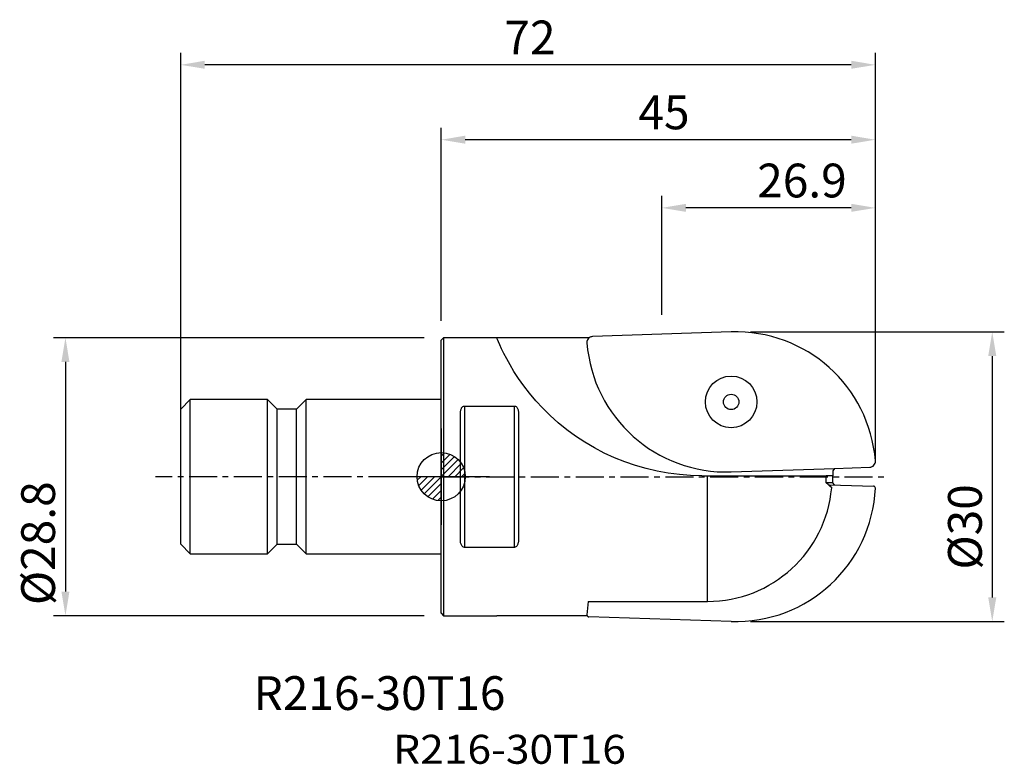
# Model space of a CAD drawing. Units: millimetres. Extents: x -44 to 58, y -30 to 47.
import ezdxf

# ---------------------------------------------------------------- set-up
doc = ezdxf.new("R2010")
doc.units = ezdxf.units.MM
doc.header["$PDMODE"] = 1
doc.linetypes.add('CENTER', pattern=[4.645806, 2.903628, -0.580726, 0.580726, -0.580726])
doc.layers.get('0').update_dxf_attribs({"linetype": 'CONTINUOUS'})
doc.layers.get('Defpoints').update_dxf_attribs({"linetype": 'CONTINUOUS'})
for name, color, linetype in [('1', 4, 'CONTINUOUS'), ('2', 7, 'CONTINUOUS'), ('5', 7, 'CONTINUOUS'), ('62', 5, 'CONTINUOUS'), ('80', 2, 'CENTER'), ('81', 2, 'CENTER'), ('SK1', 4, 'CONTINUOUS'), ('SK2', 7, 'CONTINUOUS'), ('SK6', 5, 'CONTINUOUS')]:
    doc.layers.add(name, color=color, linetype=linetype)
doc.styles.add('SANDVIK_STYLE', font='ISO.shx', dxfattribs={"height": 3, "bigfont": ' '})
doc.styles.add('SIMPLEX', font='simplex')
doc.dimstyles.new('SANDVIK_STYLE', dxfattribs={"dimtxt": 3.5, "dimasz": 2.5, "dimexe": 1.25, "dimexo": 0, "dimtad": 1, "dimdsep": 46, "dimtxsty": 'SIMPLEX', "dimcen": 0, "dimazin": 2, "dimtfac": 1, "dimtofl": 0, "dimtmove": 0, "dimatfit": 3, "dimfxl": 1, "dimarcsym": 0})

# ---------------------------------------------------------------- blocks, each defined once
blk = doc.blocks.new('*D0')
at = {"layer": '2', "color": 0, "lineweight": -2}
for p, q in [((32.05, 15), (58.36, 15)), ((57.11, 12.5), (57.11, -12.5)), ((32.05, -15), (58.36, -15))]:
    blk.add_line(p, q, dxfattribs=at)
at = {"layer": '2', "color": 0}
for points in [[(56.69, 12.5), (57.53, 12.5), (57.11, 15)], [(56.69, -12.5), (57.53, -12.5), (57.11, -15)]]:
    blk.add_solid(points, dxfattribs=at)
at = {"layer": 'Defpoints', "color": 0}
for p in [(32.05, 15), (32.05, -15), (57.11, -15)]:
    blk.add_point(p, dxfattribs=at)
at = {"layer": '2', "color": 0, "insert": (54.73, -5.2), "char_height": 3.5, "attachment_point": 5, "rotation": 90, "style": 'SIMPLEX'}
blk.add_mtext('%%c30', dxfattribs=at)
blk = doc.blocks.new('*D1')
at = {"layer": 'Defpoints', "color": 0}
for p in [(-1.75, 14.4), (-38.94, -14.4), (-1.75, -14.4)]:
    blk.add_point(p, dxfattribs=at)
at = {"layer": 'SK2', "color": 0, "lineweight": -2}
for p, q in [((-1.75, 14.4), (-40.19, 14.4)), ((-38.94, 11.9), (-38.94, -11.9)), ((-1.75, -14.4), (-40.19, -14.4))]:
    blk.add_line(p, q, dxfattribs=at)
at = {"layer": 'SK2', "color": 0}
for points in [[(-39.36, 11.9), (-38.53, 11.9), (-38.94, 14.4)], [(-39.36, -11.9), (-38.53, -11.9), (-38.94, -14.4)]]:
    blk.add_solid(points, dxfattribs=at)
at = {"layer": 'SK2', "color": 0, "insert": (-41.32, -6.89), "char_height": 3.5, "attachment_point": 5, "rotation": 90, "style": 'SIMPLEX'}
blk.add_mtext('%%c28.8', dxfattribs=at)
blk = doc.blocks.new('*D2')
at = {"layer": '2', "color": 0, "lineweight": -2}
for p, q in [((22.86, 16.76), (22.86, 29.1)), ((45, 1.59), (45, 29.1)), ((42.5, 27.85), (25.36, 27.85))]:
    blk.add_line(p, q, dxfattribs=at)
at = {"layer": '2', "color": 0}
for points in [[(25.36, 28.27), (25.36, 27.44), (22.86, 27.85)], [(42.5, 28.27), (42.5, 27.44), (45, 27.85)]]:
    blk.add_solid(points, dxfattribs=at)
at = {"layer": 'Defpoints', "color": 0}
for p in [(22.86, 27.85), (22.86, 16.76), (45, 1.59)]:
    blk.add_point(p, dxfattribs=at)
at = {"layer": '2', "color": 0, "insert": (37.39, 30.23), "char_height": 3.5, "attachment_point": 5, "style": 'SIMPLEX'}
blk.add_mtext('26.9', dxfattribs=at)
blk = doc.blocks.new('*D3')
at = {"layer": '2', "color": 0, "lineweight": -2}
for p, q in [((0, 16.15), (0, 36.16)), ((45, 1.59), (45, 36.16)), ((42.5, 34.91), (2.5, 34.91))]:
    blk.add_line(p, q, dxfattribs=at)
at = {"layer": '2', "color": 0}
for points in [[(2.5, 35.33), (2.5, 34.5), (0, 34.91)], [(42.5, 35.33), (42.5, 34.5), (45, 34.91)]]:
    blk.add_solid(points, dxfattribs=at)
at = {"layer": 'Defpoints', "color": 0}
for p in [(0, 34.91), (0, 16.15), (45, 1.59)]:
    blk.add_point(p, dxfattribs=at)
at = {"layer": '2', "color": 0, "insert": (23.09, 37.29), "char_height": 3.5, "attachment_point": 5, "style": 'SIMPLEX'}
blk.add_mtext('45', dxfattribs=at)
blk = doc.blocks.new('_Zeropoint.dwg')
at = {"layer": '2'}
h = blk.add_hatch(dxfattribs=at)
h.set_pattern_fill('_USER', color=256, scale=0.5, angle=45, style=0, pattern_type=0)
h.set_pattern_definition([(45, (0, 0), (-0.35355, 0.35355), [])])
h.paths.add_polyline_path([(-2.5, 0, 0.414214), (0, -2.5), (0, 0)])
h.paths.add_polyline_path([(0, 2.5), (0, 0), (2.5, 0, 0.414214)])
for p, q in [((0, 5), (0, -5)), ((5, 0), (-5, 0))]:
    blk.add_line(p, q, dxfattribs=at)
blk.add_circle((0, 0), 2.5, dxfattribs=at)
blk = doc.blocks.new('_nullpunkt')
blk.add_blockref('_Zeropoint.dwg', (0, 0))
blk = doc.blocks.new('*D10')
at = {"layer": 'Defpoints', "color": 0}
for p in [(-27, 42.67), (-27, 7), (45, 1.59)]:
    blk.add_point(p, dxfattribs=at)
at = {"layer": 'SK2', "color": 0, "lineweight": -2}
for p, q in [((-27, 7), (-27, 43.92)), ((45, 1.59), (45, 43.92)), ((42.5, 42.67), (-24.5, 42.67))]:
    blk.add_line(p, q, dxfattribs=at)
at = {"layer": 'SK2', "color": 0}
for points in [[(-24.5, 43.09), (-24.5, 42.26), (-27, 42.67)], [(42.5, 43.09), (42.5, 42.26), (45, 42.67)]]:
    blk.add_solid(points, dxfattribs=at)
at = {"layer": 'SK2', "color": 0, "insert": (9.2, 45.05), "char_height": 3.5, "attachment_point": 5, "style": 'SIMPLEX'}
blk.add_mtext('72', dxfattribs=at)

msp = doc.modelspace()

# ---------------------------------------------------------------- linework, layer by layer
at = {"layer": '1'}
for p, q in [((0.25, 14.4), (0, 14.15)), ((5.763946, 14.4), (0.25, 14.4)), ((0.25, 14.4), (0.25, -14.4)), ((15.35021, 14.4), (5.763946, 14.4)), ((30.05, 15), (15.679643, 14.512164)), ((0, -14.15), (0, 14.15)), ((2.4, 7.321202), (7.6, 7.321202)), ((2.4, 7.321202), (2.4, -7.321202)), ((7.6, -7.321202), (7.6, 7.321202)), ((2, -6.596969), (2, 6.596969)), ((8, 6.596969), (8, -6.596969)), ((27, 0.1), (27.6, 0.1)), ((27.6, -12.919381), (27.6, 0.1)), ((27.6, 0.1), (39.905254, 0.1)), ((30.05, 0.5), (40.7668, 0.863807)), ((30.05, 0.5), (40.7668, 0.863807)), ((40.6, 0.1), (39.905254, 0.1)), ((40.7668, 0.863807), (40.6, 0.625593)), ((40.6, 0.625593), (40.6, 0.1)), ((40.6, -0.1), (40.6, 0.1)), ((40.7668, 0.863807), (44.420357, 0.987836)), ((40.6, -0.625593), (39.912162, -0.625593)), ((40.243432, -0.82744), (44.806421, -0.974015)), ((40.6, -0.625593), (40.6, -0.1)), ((40.752791, -0.843802), (40.6, -0.625593)), ((7.6, -7.321202), (2.4, -7.321202)), ((15.233432, -12.919381), (27.6, -12.919381)), ((0, -14.15), (0.25, -14.4)), ((0.25, -14.4), (5.763946, -14.4)), ((15.114158, -14.4), (5.763946, -14.4)), ((30.05, -15), (15.293579, -14.525985))]:
    msp.add_line(p, q, dxfattribs=at)
for points in [[(27, 0.1, 0), (25.837872, 0.130177, 0), (24.679893, 0.219129, 0), (23.52711, 0.366569, 0), (22.383242, 0.571525, 0), (21.251247, 0.833533, 0), (20.134093, 1.152625, 0), (19.035373, 1.529175, 0), (17.958169, 1.961687, 0), (16.905232, 2.447418, 0), (15.879486, 2.983569, 0), (14.88441, 3.567719, 0), (13.924095, 4.197559, 0), (13.003547, 4.87039, 0), (12.127962, 5.581914, 0), (11.300342, 6.324278, 0), (10.524003, 7.08925, 0), (9.80347, 7.86835, 0), (9.144465, 8.651481, 0), (8.548632, 9.426733, 0), (8.015152, 10.18226, 0), (7.544308, 10.906206, 0), (7.136977, 11.585442, 0), (6.791224, 12.208436, 0), (6.502031, 12.767317, 0), (6.265807, 13.254184, 0), (6.079239, 13.660148, 0), (5.938672, 13.980047, 0), (5.840702, 14.212024, 0), (5.783015, 14.353019, 0), (5.763946, 14.4, 0)], [(2, 6.596969, 0), (2.000601, 6.665342, 0), (2.005221, 6.732918, 0), (2.01367, 6.79986, 0), (2.025772, 6.866321, 0), (2.041705, 6.932147, 0), (2.062021, 6.99686, 0), (2.087291, 7.059967, 0), (2.118211, 7.120898, 0), (2.156023, 7.178741, 0), (2.202162, 7.231872, 0), (2.258149, 7.276991, 0), (2.324982, 7.309145, 0), (2.4, 7.321202, 0)], [(7.6, 7.321202, 0), (7.687796, 7.30471, 0), (7.763409, 7.261803, 0), (7.824012, 7.203802, 0), (7.871922, 7.137313, 0), (7.909749, 7.065754, 0), (7.939825, 6.991212, 0), (7.964032, 6.915363, 0), (7.982482, 6.838307, 0), (7.994845, 6.75975, 0), (8.000793, 6.679402, 0), (8, 6.596969, 0)], [(39.912162, -0.625593, 0), (39.909859, -0.383729, 0), (39.907557, -0.141864, 0), (39.905254, 0.1, 0)], [(40.468365, -1.146988, 0), (40.282964, -0.97319, 0), (40.097563, -0.799391, 0), (39.912162, -0.625593, 0)], [(40.468365, -1.146988, 0), (40.392849, -1.040454, 0), (40.317333, -0.933921, 0), (40.241816, -0.827388, 0)], [(2.4, -7.321202, 0), (2.312204, -7.30471, 0), (2.236591, -7.261803, 0), (2.175988, -7.203802, 0), (2.128078, -7.137313, 0), (2.090251, -7.065754, 0), (2.060175, -6.991212, 0), (2.035968, -6.915363, 0), (2.017518, -6.838307, 0), (2.005155, -6.75975, 0), (1.999207, -6.679402, 0), (2, -6.596969, 0)], [(8, -6.596969, 0), (7.999399, -6.665342, 0), (7.994779, -6.732918, 0), (7.98633, -6.79986, 0), (7.974228, -6.866321, 0), (7.958295, -6.932147, 0), (7.937979, -6.99686, 0), (7.912709, -7.059967, 0), (7.881789, -7.120898, 0), (7.843977, -7.178741, 0), (7.797838, -7.231872, 0), (7.741851, -7.276991, 0), (7.675018, -7.309145, 0), (7.6, -7.321202, 0)]]:
    msp.add_polyline3d(points, dxfattribs=at)
for radius in [2.674447, 0.8]:
    msp.add_circle((30.05, 7.75), radius, dxfattribs=at)
for centre, radius, start, end in [((15.7, 13.91251), 0.6, 125.660649, 184.452705), ((15.7, 13.91251), 0.6, 125.660649, 184.452705), ((15.7, 13.91251), 0.6, 91.944295, 125.660649), ((30.541954, 0.508348), 14.5, 4.452705, 91.944295), ((29.558046, 14.991652), 14.5, 184.452705, 271.944295), ((29.558046, 14.991652), 14.5, 184.452705, 271.944295), ((44.4, 1.58749), 0.6, 271.944295, 4.452705), ((44.8, -1.173912), 0.2, 357.328823, 88.160143), ((27.6, 0), 12.919381, 270, 354.906551), ((30.515538, -0.507475), 14.5, 268.160143, 357.328823), ((29.584462, -14.992525), 14.5, 171.779941, 177.328823), ((15.3, -14.326088), 0.2, 177.328823, 268.160143)]:
    msp.add_arc(centre, radius, start, end, dxfattribs=at)
at = {"layer": '80'}
msp.add_line((0, 0), (-29.60248, 0), dxfattribs=at)
msp.add_point((0, 0), dxfattribs=at)
at = {"layer": '81'}
msp.add_line((0, 0), (46.458047, 0), dxfattribs=at)
msp.add_point((45.03332, 1.008644), dxfattribs=at)
at = {"layer": 'SK1'}
for p, q in [((-26, 8), (-27, 7)), ((-18, 8), (-26, 8)), ((-26, -8), (-26, 8)), ((-17, 7), (-18, 8)), ((-18, -8), (-18, 8)), ((-14, 8), (-15, 7)), ((0, 8), (-14, 8)), ((-14, -8), (-14, 8)), ((-27, -7), (-27, 7)), ((-15, 7), (-17, 7)), ((-17, -7), (-17, 7)), ((-15, -7), (-15, 7)), ((-27, -7), (-26, -8)), ((-18, -8), (-17, -7)), ((-17, -7), (-15, -7)), ((-15, -7), (-14, -8)), ((-26, -8), (-18, -8)), ((-14, -8), (0, -8))]:
    msp.add_line(p, q, dxfattribs=at)

# ---------------------------------------------------------------- block references
at = {"layer": '5'}
msp.add_blockref('_nullpunkt', (0, 0), dxfattribs=at)

# ---------------------------------------------------------------- texts
at = {"layer": '62', "style": 'SANDVIK_STYLE', "width": 1.078566}
msp.add_text('R216-30T16', height=3, dxfattribs=at).set_placement((-4.981785, -29.741064))
at = {"layer": 'SK6', "insert": (-19.444837, -20.667206), "char_height": 3.5, "attachment_point": 1, "style": 'SIMPLEX'}
msp.add_mtext_dynamic_manual_height_columns('{\\fMonospac821 BT|b0|i0|c0|p49;R216-30T16}', width=50.13684172, gutter_width=17.5, heights=[0], dxfattribs=at)

# ---------------------------------------------------------------- dimensions: what is measured, and where the dimension line sits
at = {"layer": '2'}
for base, p1, p2, angle, text, picture, middle in [((0, 34.913733), (45, 1.58749), (0, 16.15), 180, '45', '*D3', (23.091798, 34.913733)), ((22.864822, 27.852624), (45, 1.58749), (22.864822, 16.756082), 180, '26.9', '*D2', (37.391176, 27.852624)), ((57.109317, -15), (32.05, 15), (32.05, -15), 90, '%%c30', '*D0', (57.109317, -5.202632))]:
    dim = msp.add_linear_dim(base=base, p1=p1, p2=p2, angle=angle, text=text, dimstyle='SANDVIK_STYLE', dxfattribs=at)
    dim.commit()
    dim.dimension.update_dxf_attribs({"geometry": picture, "text_midpoint": middle, "dimtype": 160})
at = {"layer": 'SK2'}
for base, p1, p2, angle, text, picture, middle in [((-27, 42.673613), (45, 1.58749), (-27, 7), 180, '72', '*D10', (9.20463, 42.673613)), ((-38.942478, -14.4), (-1.75, 14.4), (-1.75, -14.4), 90, '%%c28.8', '*D1', (-38.942478, -6.892105))]:
    dim = msp.add_linear_dim(base=base, p1=p1, p2=p2, angle=angle, text=text, dimstyle='SANDVIK_STYLE', dxfattribs=at)
    dim.commit()
    dim.dimension.update_dxf_attribs({"geometry": picture, "text_midpoint": middle, "dimtype": 160})

doc.saveas('drawing.dxf')
